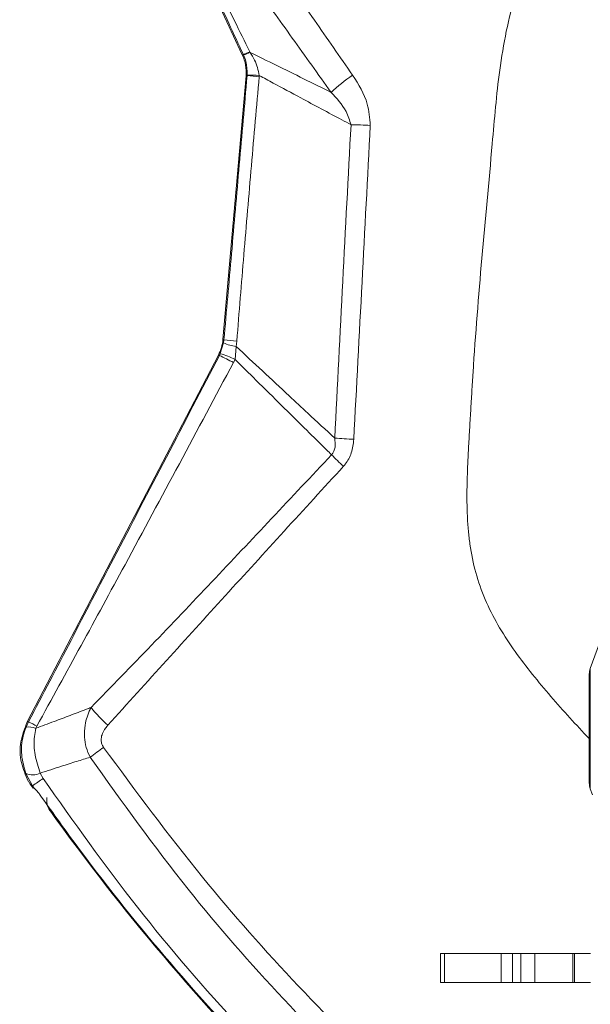
# Model space of a CAD drawing. Units: inches. Extents: x 4 to 132, y 2 to 86.
# Drawn here: x 30 to 32, y 74 to 78 of the extents above; entities that cross this region are included whole.
import ezdxf

# ---------------------------------------------------------------- set-up
doc = ezdxf.new("R2010")
doc.units = ezdxf.units.IN
doc.header["$LTSCALE"] = 8
doc.header["$MEASUREMENT"] = 0

msp = doc.modelspace()

# ---------------------------------------------------------------- linework, layer by layer
at = {"color": 7, "linetype": 'Continuous', "lineweight": 15}
for p, q in [((30.9605, 78.1767), (31.1149, 77.8456)), ((31.1188, 77.8463), (31.1149, 77.8456)), ((31.1188, 77.8463), (31.1194, 77.8451)), ((31.1428, 77.8544), (31.1417, 77.8567)), ((31.1283, 77.7692), (31.0446, 76.8116)), ((31.1283, 77.7692), (31.1322, 77.7699)), ((31.1324, 77.7722), (31.1322, 77.7699)), ((31.176, 77.7661), (31.1764, 77.7704)), ((31.047, 76.8), (31.0349, 76.7605)), ((31.0483, 76.8105), (31.0446, 76.8116)), ((31.0483, 76.8105), (31.047, 76.8)), ((31.0926, 76.7866), (31.0949, 76.8063)), ((31.0282, 76.7554), (30.3347, 75.4232)), ((31.0282, 76.7554), (31.0319, 76.7543)), ((31.0349, 76.7605), (31.0319, 76.7543)), ((31.0885, 76.7395), (31.0926, 76.7866)), ((31.0827, 76.7281), (31.0885, 76.7395)), ((32.4994, 75.9535), (32.3773, 75.6179)), ((32.3737, 75.5974), (32.3737, 75.2015)), ((30.3392, 75.4235), (30.3302, 75.4039)), ((30.3654, 75.4002), (30.3695, 75.4083)), ((30.3298, 75.2362), (30.3539, 75.1914)), ((30.3919, 75.2181), (30.3819, 75.2374)), ((30.3496, 75.1912), (30.3539, 75.1914)), ((30.3539, 75.1914), (30.3589, 75.1842)), ((30.3556, 75.1832), (30.3588, 75.1843)), ((30.3588, 75.1843), (30.3589, 75.1842)), ((32.3773, 75.181), (32.3854, 75.1588)), ((31.8344, 74.5821), (31.8344, 74.4775)), ((31.8344, 74.5821), (31.8482, 74.5821)), ((31.8482, 74.5821), (31.8482, 74.4775)), ((32.0545, 74.5821), (31.8482, 74.5821)), ((32.0545, 74.4775), (32.0545, 74.5821)), ((32.0545, 74.5821), (32.0951, 74.5821)), ((32.0951, 74.4775), (32.0951, 74.5821)), ((32.0951, 74.5821), (32.1258, 74.5821)), ((32.1258, 74.5821), (32.1258, 74.4775)), ((32.1258, 74.5821), (32.1758, 74.5821)), ((32.1758, 74.5821), (32.1758, 74.4775)), ((32.1758, 74.5821), (32.3144, 74.5821)), ((32.3144, 74.5821), (32.3144, 74.4775)), ((32.3144, 74.5821), (32.3198, 74.5821)), ((32.3198, 74.5821), (32.3198, 74.4775)), ((32.378, 74.5821), (32.3198, 74.5821)), ((31.8482, 74.4775), (31.8344, 74.4775)), ((32.0545, 74.4775), (31.8482, 74.4775)), ((32.0951, 74.4775), (32.0545, 74.4775)), ((32.1258, 74.4775), (32.0951, 74.4775)), ((32.1258, 74.4775), (32.1758, 74.4775)), ((32.1758, 74.4775), (32.3144, 74.4775)), ((32.3198, 74.4775), (32.3144, 74.4775)), ((32.378, 74.4775), (32.3198, 74.4775))]:
    msp.add_line(p, q, dxfattribs=at)
at = {"color": 8, "linetype": 'Continuous', "lineweight": 15}
for p, q in [((32.3773, 75.6179), (32.3773, 75.3775)), ((32.3773, 75.3775), (32.3773, 75.181))]:
    msp.add_line(p, q, dxfattribs=at)
at = {"color": 7, "linetype": 'Continuous', "lineweight": 15, "flags": 128}
msp.add_lwpolyline([(30.3392, 75.4235), (30.3371, 75.4234), (30.3347, 75.4232)], dxfattribs=at)
at = {"color": 7, "linetype": 'Continuous', "lineweight": 15}
for centre, radius, start, end in [((30.7982, 78.5874), 0.8075, 293.3915, 295.1735), ((31.0557, 78.0397), 0.2048, 288.1095, 295.1647), ((28.7546, 50.1531), 27.7189, 84.98848, 85.07938), ((31.133, 77.2431), 0.5291, 85.2929, 90.0606), ((31.8975, 77.2138), 0.6765, 124.4294, 132.9241), ((31.4602, 75.1505), 2.4417, 87.2112, 88.8514), ((31.1092, 76.928), 0.1424, 244.0905, 263.2924), ((31.6326, 83.0228), 6.2397, 264.6268, 265.05607), ((28.374, 71.5426), 5.8504, 62.41888, 62.97916), ((30.9394, 76.4376), 0.3367, 63.7179, 73.5197), ((31.8978, 83.4464), 7.007, 266.33618, 266.90253), ((32.273, 77.2082), 1.1663, 224.3206, 227.269), ((32.4337, 75.5974), 0.06, 160, 180), ((31.0142, 75.8419), 0.5788, 219.2464, 228.0255), ((30.3422, 75.3493), 0.0559, 65.4674, 102.4434), ((29.925, 74.5626), 0.9554, 62.2727, 64.3048), ((31.7868, 73.6857), 2.0221, 125.5373, 127.2595), ((30.3544, 75.2969), 0.0655, 247.9419, 294.7849), ((32.3464, 72.3907), 3.4372, 124.654, 125.4293), ((32.4337, 75.2015), 0.06, 180, 200), ((30.4676, 75.1388), 0.0625, 170.4567, 215.5252), ((37.009, 79.8091), 8.1, 215.52519, 234.47481)]:
    msp.add_arc(centre, radius, start, end, dxfattribs=at)
for centre, major_axis, ratio, start_param, end_param in [((30.9789, 77.7823), (0.1477, 0.0261), 0.999837, 6.021427, 6.544944), ((30.8951, 76.8247), (0.144, -0.042), 0.999842, 6.086866, 6.479505)]:
    msp.add_ellipse(centre, major_axis=major_axis, ratio=ratio, start_param=start_param, end_param=end_param, dxfattribs=at)
at = {"color": 8, "linetype": 'Continuous', "lineweight": 15}
msp.add_open_spline([(34.1361, 79.4944), (34.0839, 79.4947), (33.9768, 79.4955), (33.8167, 79.4974), (33.6554, 79.4985), (33.4934, 79.4966), (33.3594, 79.49), (33.2563, 79.4787), (33.1861, 79.4674), (33.1068, 79.4488), (33.0184, 79.417), (32.9356, 79.3732), (32.8683, 79.327), (32.8134, 79.2819), (32.7663, 79.2364), (32.7257, 79.1918), (32.6925, 79.1519), (32.6658, 79.1169), (32.6479, 79.0924), (32.6384, 79.079), (32.6334, 79.072), (32.631, 79.0684), (32.6297, 79.0666), (32.6291, 79.0657), (32.6288, 79.0653), (32.6286, 79.0651), (32.6285, 79.0649), (32.6285, 79.0649), (32.6285, 79.0649), (32.6284, 79.0648), (32.6284, 79.0648), (32.6284, 79.0648), (32.6284, 79.0648), (32.6284, 79.0648), (32.6284, 79.0648), (32.6264, 79.0619), (32.5986, 79.0212), (32.5517, 78.948), (32.4892, 78.8431), (32.4317, 78.7447), (32.374, 78.6443), (32.319, 78.5455), (32.2637, 78.4416), (32.1872, 78.2871), (32.0981, 78.0716), (32.0445, 77.7961), (32.0181, 77.4733), (31.9826, 77.1077), (31.9591, 76.8074), (31.9475, 76.6223), (31.9433, 76.5529), (31.9393, 76.4844), (31.9354, 76.4171), (31.9319, 76.3478), (31.9298, 76.2796), (31.9297, 76.2198), (31.9311, 76.167), (31.9343, 76.119), (31.9423, 76.05), (31.9594, 75.9657), (32.0051, 75.8351), (32.0936, 75.6856), (32.2246, 75.5253), (32.3199, 75.419), (32.3706, 75.3659), (32.3737, 75.3627)], degree=3, knots=[0, 0, 0, 0, 0.027785, 0.056971, 0.085117, 0.113597, 0.143171, 0.156463, 0.168743, 0.180963, 0.199748, 0.218551, 0.230572, 0.243148, 0.256303, 0.265382, 0.275221, 0.283939, 0.288818, 0.291386, 0.292703, 0.293369, 0.293704, 0.293872, 0.293956, 0.293998, 0.294019, 0.29403, 0.294035, 0.294038, 0.294039, 0.29404, 0.29404, 0.29404, 0.29404, 0.29404, 0.295933, 0.320296, 0.340309, 0.360978, 0.380969, 0.401951, 0.421147, 0.443581, 0.49371, 0.544649, 0.592189, 0.666096, 0.740019, 0.752402, 0.764715, 0.77698, 0.788894, 0.800558, 0.813932, 0.825176, 0.832345, 0.842019, 0.850741, 0.869279, 0.887624, 0.924086, 0.960922, 0.997661, 1, 1, 1, 1], dxfattribs=at)
at = {"color": 7, "linetype": 'Continuous', "lineweight": 15}
for points, knots in [([(31.1417, 77.8567), (31.1233, 77.8942), (31.0699, 78.0032), (31.016, 78.1119), (30.9806, 78.1833)], [0, 0, 0, 0, 0.343848, 1, 1, 1, 1]), ([(30.9649, 78.1764), (30.9986, 78.1042), (31.0499, 77.9942), (31.1012, 77.8842), (31.1188, 77.8463)], [0, 0, 0, 0, 0.656115, 1, 1, 1, 1]), ([(31.515, 77.7718), (31.4687, 77.8384), (31.3761, 77.9716), (31.2839, 78.1047), (31.2378, 78.1712)], [0, 0, 0, 0, 0.500032, 1, 1, 1, 1]), ([(31.1557, 78.1026), (31.2025, 78.0372), (31.2961, 77.9064), (31.3899, 77.7749), (31.4368, 77.7092)], [0, 0, 0, 0, 0.5000018, 1, 1, 1, 1]), ([(31.1194, 77.8451), (31.1226, 77.8373), (31.1319, 77.8141), (31.1322, 77.7889), (31.1324, 77.7722)], [0, 0, 0, 0, 0.338809, 1, 1, 1, 1]), ([(31.1764, 77.7704), (31.1722, 77.7896), (31.1655, 77.8198), (31.1489, 77.8452), (31.1428, 77.8544)], [0, 0, 0, 0, 0.637113, 1, 1, 1, 1]), ([(31.4368, 77.7092), (31.4035, 77.7257), (31.337, 77.7587), (31.2391, 77.8071), (31.1743, 77.8389), (31.1428, 77.8544)], [0, 0, 0, 0, 0.339759, 0.678395, 1, 1, 1, 1]), ([(31.1322, 77.7699), (31.1228, 77.6621), (31.1039, 77.4465), (31.076, 77.1267), (31.0574, 76.9147), (31.0483, 76.8105)], [0, 0, 0, 0, 0.337036, 0.674071, 1, 1, 1, 1]), ([(31.0949, 76.8063), (31.1033, 76.9106), (31.1205, 77.1228), (31.1476, 77.4427), (31.1666, 77.6583), (31.176, 77.7661)], [0, 0, 0, 0, 0.325933, 0.662966, 1, 1, 1, 1]), ([(31.1764, 77.7704), (31.1932, 77.7613), (31.2433, 77.7342), (31.3432, 77.6803), (31.4373, 77.6299), (31.4982, 77.5975), (31.5092, 77.5917)], [0, 0, 0, 0, 0.1518104, 0.4517074, 0.901552, 1, 1, 1, 1]), ([(31.579, 77.5893), (31.5771, 77.6156), (31.5722, 77.6817), (31.5366, 77.7379), (31.515, 77.7718)], [0, 0, 0, 0, 0.397084, 1, 1, 1, 1]), ([(31.4368, 77.7092), (31.4574, 77.6875), (31.4896, 77.6535), (31.504, 77.6081), (31.5092, 77.5917)], [0, 0, 0, 0, 0.64018, 1, 1, 1, 1]), ([(31.5092, 77.5917), (31.499, 77.4022), (31.4787, 77.023), (31.4596, 76.6435), (31.4501, 76.4537)], [0, 0, 0, 0, 0.4998183, 1, 1, 1, 1]), ([(31.5192, 76.4496), (31.5292, 76.6397), (31.5493, 77.0197), (31.5691, 77.3995), (31.579, 77.5893)], [0, 0, 0, 0, 0.500176, 1, 1, 1, 1]), ([(31.0319, 76.7543), (30.9678, 76.6312), (30.8397, 76.385), (30.6088, 75.9414), (30.442, 75.6209), (30.3392, 75.4235)], [0, 0, 0, 0, 0.277488, 0.554976, 1, 1, 1, 1]), ([(31.4501, 76.4537), (31.4177, 76.4837), (31.3626, 76.5349), (31.2752, 76.6163), (31.1884, 76.6972), (31.1242, 76.7571), (31.0926, 76.7866)], [0, 0, 0, 0, 0.271389, 0.461603, 0.734025, 1, 1, 1, 1]), ([(30.3695, 75.4083), (30.4765, 75.6034), (30.6502, 75.9202), (30.8864, 76.3609), (31.0173, 76.6057), (31.0827, 76.7281)], [0, 0, 0, 0, 0.445017, 0.722506, 1, 1, 1, 1]), ([(31.0885, 76.7395), (31.1138, 76.7145), (31.1708, 76.658), (31.2753, 76.5547), (31.3667, 76.4644), (31.4264, 76.4054), (31.4386, 76.3934)], [0, 0, 0, 0, 0.216721, 0.488234, 0.895557, 1, 1, 1, 1]), ([(31.4501, 76.4537), (31.4514, 76.443), (31.4535, 76.4269), (31.4484, 76.4078), (31.4432, 76.3985), (31.4398, 76.3947), (31.4386, 76.3934)], [0, 0, 0, 0, 0.5083731, 0.7607933, 0.9143287, 1, 1, 1, 1]), ([(31.4816, 76.3515), (31.4839, 76.3541), (31.4962, 76.3683), (31.5134, 76.4007), (31.5172, 76.4329), (31.5192, 76.4496)], [0, 0, 0, 0, 0.09616, 0.530312, 1, 1, 1, 1]), ([(31.4386, 76.3934), (31.2936, 76.239), (31.0761, 76.0074), (30.7856, 75.7012), (30.6392, 75.5509), (30.566, 75.4758)], [0, 0, 0, 0, 0.49953, 0.749649, 1, 1, 1, 1]), ([(30.6271, 75.4116), (30.7689, 75.5682), (31.0522, 75.8813), (31.3385, 76.1949), (31.4816, 76.3515)], [0, 0, 0, 0, 0.500217, 1, 1, 1, 1]), ([(30.566, 75.4758), (30.5603, 75.4736), (30.5349, 75.4641), (30.4902, 75.4472), (30.4291, 75.424), (30.3876, 75.4085), (30.3654, 75.4002)], [0, 0, 0, 0, 0.083935, 0.375384, 0.665357, 1, 1, 1, 1]), ([(30.566, 75.4758), (30.5649, 75.4735), (30.5548, 75.4536), (30.5432, 75.4179), (30.5406, 75.3703), (30.5469, 75.3302), (30.5573, 75.3068), (30.5626, 75.2951)], [0, 0, 0, 0, 0.040292, 0.360069, 0.592048, 0.796213, 1, 1, 1, 1]), ([(30.3347, 75.4232), (30.3253, 75.3997), (30.3065, 75.3526), (30.3086, 75.2757), (30.3286, 75.2307), (30.3383, 75.2088)], [0, 0, 0, 0, 0.339457, 0.678915, 1, 1, 1, 1]), ([(30.3302, 75.4039), (30.3265, 75.3935), (30.3153, 75.3614), (30.3101, 75.3028), (30.3233, 75.2584), (30.3298, 75.2362)], [0, 0, 0, 0, 0.192622, 0.597012, 1, 1, 1, 1]), ([(30.3819, 75.2374), (30.3745, 75.2592), (30.3599, 75.3023), (30.3581, 75.3591), (30.3637, 75.3903), (30.3654, 75.4002)], [0, 0, 0, 0, 0.412041, 0.813978, 1, 1, 1, 1]), ([(30.6115, 75.3311), (30.6087, 75.336), (30.6032, 75.3456), (30.6019, 75.3638), (30.6078, 75.386), (30.6184, 75.4017), (30.6262, 75.4106), (30.6271, 75.4116)], [0, 0, 0, 0, 0.184732, 0.369748, 0.596251, 0.951682, 1, 1, 1, 1]), ([(32.5224, 73.4202), (32.3787, 73.5256), (32.0906, 73.7369), (31.6897, 74.0878), (31.314, 74.4614), (30.9499, 74.8718), (30.7286, 75.1722), (30.6115, 75.3311)], [0, 0, 0, 0, 0.196819, 0.394589, 0.587747, 0.781793, 1, 1, 1, 1]), ([(30.3819, 75.2374), (30.4075, 75.2458), (30.4516, 75.2603), (30.5118, 75.2795), (30.5465, 75.2902), (30.5626, 75.2951)], [0, 0, 0, 0, 0.425636, 0.734685, 1, 1, 1, 1]), ([(30.5626, 75.2951), (30.6785, 75.1333), (30.8971, 74.8283), (31.2616, 74.4123), (31.6386, 74.0352), (32.0435, 73.6808), (32.335, 73.4691), (32.4811, 73.3629)], [0, 0, 0, 0, 0.218094, 0.411219, 0.605323, 0.802146, 1, 1, 1, 1]), ([(32.413, 73.1851), (32.3317, 73.2422), (32.1692, 73.3565), (31.8639, 73.5943), (31.5033, 73.907), (31.1021, 74.3115), (30.7261, 74.7463), (30.5035, 75.0605), (30.3919, 75.2181)], [0, 0, 0, 0, 0.103316, 0.206786, 0.402614, 0.599489, 0.799167, 1, 1, 1, 1]), ([(30.3383, 75.2088), (30.3401, 75.2058), (30.3437, 75.1996), (30.3476, 75.194), (30.3493, 75.1915), (30.3496, 75.1912)], [0, 0, 0, 0, 0.466258, 0.933195, 1, 1, 1, 1]), ([(30.3496, 75.1912), (30.3509, 75.1893), (30.3536, 75.1856), (30.3553, 75.1834), (30.3555, 75.1833), (30.3556, 75.1832)], [0, 0, 0, 0, 0.404594, 0.809428, 1, 1, 1, 1]), ([(30.3589, 75.1842), (30.3594, 75.1837), (30.3603, 75.1828), (30.3647, 75.1786), (30.3703, 75.1725), (30.3752, 75.1664), (30.3779, 75.1627), (30.3787, 75.1616)], [0, 0, 0, 0, 0.228468, 0.456955, 0.684711, 0.910396, 1, 1, 1, 1]), ([(30.3787, 75.1616), (30.4215, 75.1015), (30.565, 74.9002), (30.8278, 74.5704), (31.1472, 74.2166), (31.4546, 73.9128), (31.7433, 73.6539), (32.0446, 73.4071), (32.2556, 73.2548), (32.3613, 73.1785)], [0, 0, 0, 0, 0.078552, 0.263169, 0.448558, 0.585623, 0.723003, 0.86134, 1, 1, 1, 1])]:
    msp.add_open_spline(points, degree=3, knots=knots, dxfattribs=at)

doc.saveas('drawing.dxf')
